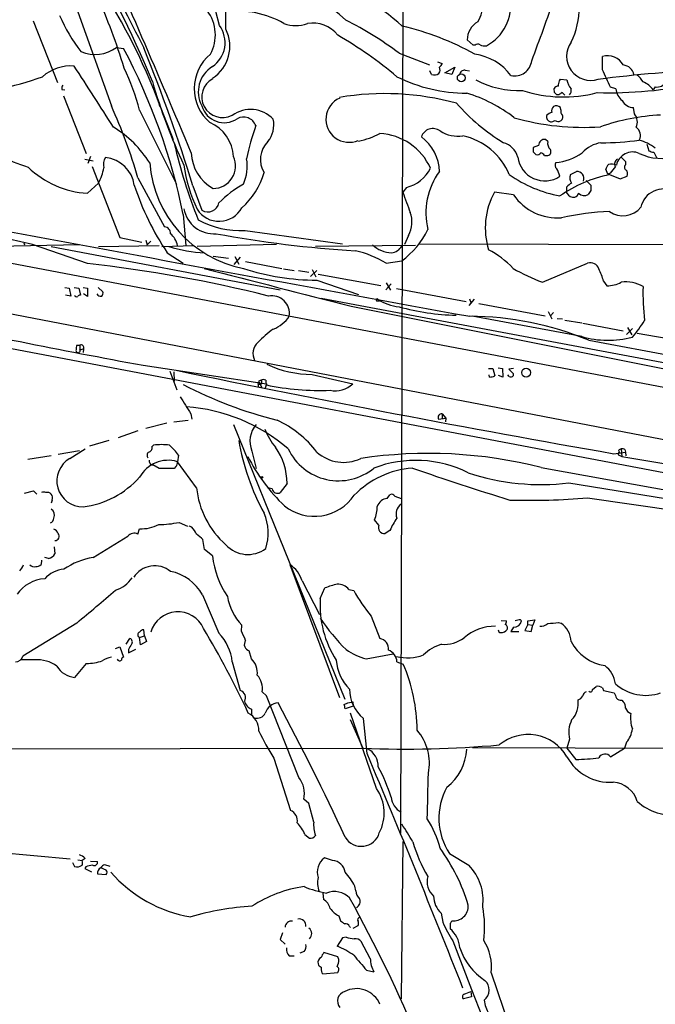
# Model space of a CAD drawing. Extents: x 2 to 1050, y 14 to 889.
# Drawn here: x 718 to 819, y 428 to 585 of the extents above; entities that cross this region are included whole.
import ezdxf

# ---------------------------------------------------------------- set-up
doc = ezdxf.new("R2010")
doc.units = 0
doc.header["$MEASUREMENT"] = 0
doc.layers.add('MAIN', color=5, linetype='CONTINUOUS')

msp = doc.modelspace()

# ---------------------------------------------------------------- linework, layer by layer
at = {"layer": 'MAIN'}
for p, q in [((749.808, 584.1153), (745.998, 598.932)), ((778.9333, 589.788), (778.5947, 455.676)), ((727.2867, 586.3166), (732.6207, 571.3306)), ((750.824, 583.5226), (750.824, 586.3166)), ((720.1747, 584.8773), (724.0693, 575.056)), ((790.1093, 580.9826), (789.178, 581.8293)), ((790.448, 580.9826), (790.1093, 580.9826)), ((733.4673, 580.644), (734.568, 580.4746)), ((778.3407, 579.7126), (783.1667, 577.85)), ((784.4367, 578.358), (785.1987, 578.104)), ((810.6833, 577.088), (810.6833, 579.2046)), ((783.5053, 576.326), (783.2513, 576.9186)), ((785.622, 576.58), (787.2307, 577.5113)), ((786.7227, 576.326), (785.622, 576.58)), ((787.2307, 577.5113), (786.7227, 576.326)), ((788.8393, 577.0033), (789.5167, 576.9186)), ((803.8253, 575.31), (803.9947, 575.564)), ((803.9947, 575.564), (805.0107, 575.4793)), ((724.7467, 573.9553), (725.2547, 573.8706)), ((803.0633, 573.4473), (802.9787, 574.1246)), ((803.7407, 573.1086), (803.402, 573.1086)), ((812.8, 574.04), (811.9533, 574.294)), ((819.0653, 574.3786), (818.7267, 573.8706)), ((725.0007, 572.9393), (728.6413, 563.7953)), ((740.156, 571.5846), (740.3253, 571.246)), ((737.108, 570.6533), (742.95, 558.8846)), ((740.41, 571.1613), (742.442, 565.9966)), ((804.0793, 570.738), (803.9947, 571.0766)), ((815.7633, 570.0606), (815.594, 571.0766)), ((742.188, 566.5893), (742.3573, 566.42)), ((801.9627, 565.658), (801.624, 565.9966)), ((817.7107, 565.2346), (818.0493, 564.2186)), ((800.5233, 565.0653), (799.6767, 564.7266)), ((799.6767, 564.0493), (800.1, 563.626)), ((818.8113, 563.9646), (819.2347, 563.118)), ((728.3873, 562.864), (729.742, 562.61)), ((729.3187, 563.2873), (728.8953, 562.1866)), ((801.4547, 563.4566), (801.7933, 563.4566)), ((814.4087, 562.4406), (813.6467, 563.2026)), ((814.4087, 562.0173), (814.4087, 562.4406)), ((729.5727, 561.6786), (733.9753, 550.418)), ((805.6033, 560.4086), (806.5347, 560.9166)), ((811.53, 560.4933), (811.1913, 561.2553)), ((811.8687, 560.6626), (811.53, 560.4933)), ((728.8107, 557.4453), (730.5887, 559.054)), ((736.854, 559.9006), (741.0873, 552.1113)), ((808.0587, 559.4773), (808.8207, 558.7153)), ((811.784, 560.4086), (813.4773, 559.7313)), ((813.4773, 559.7313), (814.578, 560.1546)), ((745.5747, 558.6306), (747.014, 554.736)), ((779.526, 558.3766), (778.9333, 557.6146)), ((796.544, 557.1913), (793.496, 557.6146)), ((805.0107, 557.4453), (805.0107, 558.4613)), ((808.8207, 557.8686), (808.3973, 557.276)), ((720.09, 549.3173), (685.2073, 557.022)), ((744.0507, 554.0586), (744.474, 549.148)), ((753.872, 551.5186), (769.366, 549.402)), ((718.7353, 549.5713), (718.82, 549.2326)), ((733.9753, 550.418), (737.4467, 549.656)), ((738.124, 549.9946), (738.2933, 549.2326)), ((738.886, 549.8253), (738.2933, 549.2326)), ((779.8647, 550.7566), (779.1873, 549.3173)), ((703.2413, 548.894), (858.6047, 519.3453)), ((727.6253, 549.2326), (704.596, 548.8093)), ((728.8107, 546.2693), (720.09, 549.3173)), ((723.0533, 548.9786), (759.46, 542.1206)), ((730.5887, 548.9786), (740.2407, 549.148)), ((740.664, 548.9786), (745.744, 549.148)), ((741.5107, 547.9626), (744.0507, 546.354)), ((758.8673, 549.3173), (746.252, 548.9786)), ((780.9653, 549.148), (765.048, 548.9786)), ((781.558, 549.402), (858.774, 549.2326)), ((748.792, 547.4546), (751.2473, 547.116)), ((753.11, 547.2853), (752.094, 546.1)), ((752.2633, 547.37), (752.856, 546.1846)), ((753.9567, 546.608), (759.714, 545.5073)), ((776.3087, 546.354), (778.764, 546.6926)), ((759.968, 545.4226), (761.6613, 545.1686)), ((762.3387, 545.1686), (764.032, 544.9146)), ((764.286, 544.2373), (765.302, 545.1686)), ((764.54, 545.338), (765.1327, 544.1526)), ((801.116, 543.306), (808.3127, 546.354)), ((765.302, 543.6446), (771.906, 541.3586)), ((765.4713, 544.576), (775.462, 542.798)), ((810.8527, 543.4753), (811.3607, 542.7133)), ((725.2547, 542.4593), (725.932, 542.3746)), ((725.932, 542.3746), (726.186, 541.1046)), ((726.694, 542.4593), (727.456, 542.3746)), ((727.456, 542.3746), (727.71, 541.274)), ((728.1333, 542.4593), (728.8107, 542.3746)), ((728.8107, 542.3746), (728.8107, 541.02)), ((730.504, 542.4593), (731.266, 541.782)), ((777.0707, 543.052), (776.224, 542.1206)), ((776.3087, 543.2213), (776.986, 542.036)), ((777.9173, 542.29), (789.0087, 540.258)), ((726.186, 541.1046), (725.3393, 541.274)), ((728.8107, 541.02), (728.218, 541.4433)), ((765.9793, 540.766), (858.774, 523.3246)), ((774.8693, 540.3426), (775.208, 540.3426)), ((790.2787, 540.5966), (789.432, 539.5806)), ((789.5167, 540.6813), (789.7707, 540.0886)), ((713.994, 538.8186), (858.6047, 510.9633)), ((770.7207, 539.496), (842.9413, 525.018)), ((791.0407, 539.9193), (801.5393, 537.972)), ((802.0473, 538.6493), (802.64, 537.464)), ((807.3813, 534.67), (789.94, 537.8873)), ((802.894, 538.48), (802.386, 537.972)), ((803.4867, 537.5486), (804.3333, 537.464)), ((804.672, 537.2946), (807.3813, 536.8713)), ((698.6693, 536.194), (858.6893, 505.7986)), ((807.5507, 536.7866), (813.9853, 535.6013)), ((815.4247, 535.94), (814.4933, 535.0086)), ((814.6627, 536.1093), (815.34, 534.924)), ((808.482, 534.0773), (858.774, 524.764)), ((823.3833, 533.908), (816.1867, 535.178)), ((727.1173, 533.3153), (727.6253, 533.3153)), ((727.6253, 533.3153), (727.6253, 532.5533)), ((727.6253, 532.5533), (728.218, 532.7226)), ((728.218, 532.7226), (728.1333, 532.13)), ((737.7007, 530.098), (757.2587, 527.1346)), ((741.934, 529.1666), (743.0347, 526.2033)), ((792.5647, 529.59), (793.242, 529.59)), ((793.242, 529.59), (793.5807, 528.4046)), ((794.0887, 529.6746), (794.766, 529.59)), ((794.766, 529.59), (794.8507, 528.2353)), ((796.544, 529.59), (795.782, 529.5053)), ((795.782, 529.5053), (796.544, 528.7433)), ((742.5267, 529.082), (742.6113, 527.558)), ((764.54, 528.6586), (770.9747, 527.1346)), ((792.734, 528.2353), (792.6493, 528.574)), ((794.8507, 528.2353), (794.1733, 528.4893)), ((795.8667, 528.32), (795.6127, 528.574)), ((755.904, 527.2193), (755.9887, 526.6266)), ((755.9887, 527.4733), (756.2427, 527.2193)), ((756.2427, 527.2193), (756.4967, 526.6266)), ((757.2587, 527.1346), (757.0893, 526.4573)), ((742.5267, 521.1233), (744.8127, 521.3773)), ((745.236, 522.3933), (745.4053, 521.5466)), ((784.606, 521.5466), (785.7913, 521.716)), ((785.1987, 522.3933), (785.7913, 521.716)), ((785.1987, 522.3933), (785.1987, 521.5466)), ((785.7913, 521.716), (785.7067, 521.1233)), ((738.124, 520.1073), (741.426, 520.954)), ((752.0093, 520.7), (769.7047, 477.012)), ((736.854, 519.684), (733.7213, 518.5833)), ((726.0167, 515.2813), (728.472, 516.8053)), ((732.1973, 518.16), (729.1493, 517.2286)), ((739.0553, 517.144), (739.3093, 517.398)), ((813.6467, 516.8053), (813.7313, 515.62)), ((814.2393, 516.7206), (814.324, 516.2973)), ((723.0533, 515.7046), (719.328, 515.112)), ((724.154, 515.9586), (727.5407, 516.5513)), ((743.2887, 515.7893), (743.1193, 514.7733)), ((754.9727, 516.4666), (755.65, 513.6726)), ((812.4613, 516.0433), (814.324, 516.2973)), ((813.2233, 516.5513), (813.3927, 516.2126)), ((813.308, 515.7893), (813.7313, 515.62)), ((813.7313, 515.62), (843.7033, 510.54)), ((814.324, 516.2973), (814.4087, 515.7046)), ((738.886, 514.2653), (739.2247, 514.2653)), ((740.2407, 513.6726), (739.2247, 514.2653)), ((742.8653, 514.0113), (742.6113, 513.6726)), ((746.1673, 510.6246), (743.1193, 514.7733)), ((800.9467, 513.842), (858.6893, 503.428)), ((758.19, 510.4553), (757.428, 510.6246)), ((760.5607, 511.302), (759.46, 509.8626)), ((805.3493, 511.3866), (858.6893, 502.8353)), ((718.82, 509.778), (720.2593, 510.1166)), ((720.2593, 510.1166), (720.7673, 509.6086)), ((776.478, 508.9313), (776.9013, 509.524)), ((777.6633, 509.27), (778.6793, 508.9313)), ((808.3127, 509.016), (858.6893, 501.7346)), ((723.2227, 508.6773), (723.0533, 508.1693)), ((736.854, 503.2586), (737.108, 504.1053)), ((743.3733, 505.1213), (744.728, 504.5286)), ((745.4053, 504.3593), (744.982, 504.5286)), ((775.1233, 504.698), (774.446, 505.5446)), ((729.742, 499.5333), (735.2453, 502.92)), ((776.9013, 503.8513), (776.1393, 503.3433)), ((723.5613, 501.2266), (723.646, 500.126)), ((747.4373, 500.8033), (747.1833, 502.412)), ((722.63, 499.364), (722.0373, 499.5333)), ((748.7073, 499.7873), (747.4373, 500.8033)), ((721.5293, 499.11), (721.4447, 498.4326)), ((760.984, 498.4326), (768.858, 477.266)), ((762.9313, 495.808), (765.7253, 490.474)), ((765.81, 493.014), (766.572, 494.7073)), ((747.0987, 493.6066), (749.7233, 487.5106)), ((770.382, 494.4533), (771.144, 494.284)), ((773.938, 490.22), (775.2927, 486.664)), ((727.1173, 489.1193), (718.566, 483.87)), ((753.2793, 487.8493), (753.364, 488.7806)), ((794.5967, 489.5426), (795.4433, 489.458)), ((796.544, 488.442), (796.1207, 487.7646)), ((797.6447, 489.6273), (797.814, 489.458)), ((798.83, 488.8653), (798.322, 487.934)), ((798.83, 489.458), (799.9307, 489.6273)), ((798.83, 488.8653), (798.83, 489.458)), ((798.83, 488.8653), (799.592, 488.7806)), ((799.338, 487.7646), (799.592, 488.7806)), ((799.9307, 489.6273), (799.592, 488.7806)), ((803.656, 489.204), (804.0793, 489.1193)), ((737.108, 486.8333), (737.87, 487.0873)), ((737.87, 487.0873), (737.7853, 488.0186)), ((737.87, 487.0873), (738.2087, 486.156)), ((796.1207, 487.7646), (797.3907, 487.7646)), ((798.322, 487.934), (799.338, 487.7646)), ((733.298, 485.0553), (733.9753, 485.3093)), ((733.9753, 485.3093), (734.568, 483.7006)), ((734.9913, 485.7326), (735.584, 486.664)), ((737.2773, 485.648), (737.108, 486.8333)), ((738.2087, 486.156), (737.2773, 485.648)), ((735.33, 484.378), (736.5153, 484.9706)), ((735.33, 484.886), (735.33, 484.378)), ((754.888, 483.4466), (754.5493, 484.7166)), ((773.0913, 483.4466), (777.4093, 484.2086)), ((720.4287, 483.2773), (718.312, 483.2773)), ((728.6413, 482.6846), (726.7787, 480.4833)), ((751.84, 482.9386), (753.11, 478.3666)), ((778.002, 482.9386), (779.018, 482.6)), ((809.0747, 478.536), (809.6673, 479.044)), ((757.2587, 477.52), (756.5813, 478.1973)), ((762.4233, 464.566), (757.2587, 477.52)), ((810.6833, 478.79), (810.8527, 478.3666)), ((810.8527, 478.3666), (812.546, 478.028)), ((769.62, 476.1653), (770.2127, 476.4193)), ((771.0593, 475.9113), (769.7893, 475.488)), ((770.2127, 476.4193), (770.9747, 476.5886)), ((770.9747, 476.5886), (771.0593, 475.9113)), ((813.7313, 476.8426), (813.9853, 476.5886)), ((754.888, 475.4033), (754.888, 474.5566)), ((774.7847, 462.788), (770.636, 474.8106)), ((770.5513, 473.7946), (772.5833, 469.2226)), ((773.2607, 468.376), (772.668, 473.964)), ((805.434, 470.662), (805.0107, 469.2226)), ((814.4933, 470.154), (814.1547, 469.2226)), ((687.1547, 469.0533), (772.5833, 469.2226)), ((790.0247, 469.3073), (858.774, 469.138)), ((805.0107, 469.2226), (806.45, 467.4446)), ((811.9533, 467.868), (814.1547, 469.2226)), ((758.444, 467.614), (761.0687, 459.3166)), ((764.032, 460.4173), (763.1853, 461.0946)), ((764.794, 457.454), (764.032, 460.4173)), ((763.3547, 455.5066), (764.1167, 454.914)), ((778.9333, 454.406), (778.6793, 429.3446)), ((710.0147, 453.136), (726.1013, 451.612)), ((786.384, 452.4586), (789.432, 450.596)), ((726.44, 451.0193), (726.7787, 450.4266)), ((727.2867, 451.4426), (727.964, 451.358)), ((728.472, 451.6966), (727.964, 451.358)), ((729.3187, 451.2733), (730.4193, 451.1886)), ((767.7573, 451.358), (766.4873, 451.7813)), ((728.5567, 450.342), (728.3873, 450.088)), ((728.3873, 450.088), (729.488, 449.58)), ((731.774, 449.834), (730.9273, 450.1726)), ((732.4513, 450.4266), (731.6047, 450.6806)), ((730.4193, 449.2413), (731.774, 449.1566)), ((766.2333, 446.1933), (766.318, 445.1773)), ((771.4827, 446.532), (771.3133, 447.294)), ((768.7733, 442.5526), (769.0273, 441.7906)), ((785.0293, 442.976), (785.2833, 441.5366)), ((770.4667, 440.8593), (770.636, 440.69)), ((771.0593, 440.6053), (771.8213, 441.0286)), ((786.4687, 441.3673), (786.4687, 440.5206)), ((759.7987, 439.8433), (759.46, 438.8273)), ((759.46, 438.8273), (760.222, 438.0653)), ((769.366, 439.0813), (768.5193, 437.7266)), ((769.9587, 439.166), (769.366, 439.0813)), ((773.7687, 435.7793), (772.3293, 438.4886)), ((786.892, 438.5733), (789.8553, 430.8686)), ((763.27, 436.88), (762.5927, 436.626)), ((760.8993, 436.2026), (761.6613, 436.2026)), ((768.604, 436.0333), (766.4027, 436.7106)), ((768.7733, 435.61), (768.604, 436.0333)), ((773.176, 433.9166), (774.3613, 433.6626)), ((766.064, 433.4933), (766.2333, 433.324)), ((766.2333, 433.324), (768.604, 433.578)), ((792.988, 433.4933), (796.1207, 424.3493)), ((788.67, 430.1066), (789.7707, 430.53)), ((789.7707, 430.53), (789.8553, 429.6833)), ((789.8553, 430.8686), (799.592, 405.892)), ((789.8553, 429.6833), (788.5853, 429.3446))]:
    msp.add_line(p, q, dxfattribs=at)
for centre, radius in [((788.2294, 575.8001), 0.6225), ((798.5281, 528.9318), 0.6975), ((756.5389, 512.2757), 0.1338)]:
    msp.add_circle(centre, radius, dxfattribs=at)
for centre, radius, start, end in [((2098.107, 1277.865), 1528.6302, 205.9902552, 207.1398372), ((-1464.2341, -366.3825), 2397.3987, 22.8319722, 23.7882153), ((585.0389, 511.6136), 166.7141, 22.430443, 31.209879), ((718.9979, 527.6731), 76.6185, 48.392935, 64.478224), ((655.4619, 540.5222), 90.3047, 19.833371, 34.941513), ((752.8416, 555.1905), 38.8345, 47.956848, 70.226705), ((648.0342, 551.4268), 90.4122, 16.656542, 24.455771), ((784.7478, 588.2334), 7.0658, 330.070256, 356.813198), ((788.95, 587.2061), 7.108, 297.444309, 9.941907), ((552.4992, 673.4458), 264.5387, 338.973016, 341.293449), ((795.4103, 586.7648), 11.552, 332.834498, 1.556586), ((746.7324, 594.9812), 24.1676, 202.522189, 218.408851), ((742.7403, 582.6214), 6.4151, 331.326315, 37.043524), ((752.567, 571.1584), 15.2581, 60.619582, 96.559476), ((746.0898, 581.3905), 4.6097, 304.598463, 36.234994), ((761.9154, 589.3955), 5.2809, 249.346049, 290.652935), ((764.5833, 579.3573), 5.1599, 38.811027, 98.978746), ((747.2038, 538.9449), 51.2983, 52.628713, 63.772962), ((768.9269, 541.5538), 43.6202, 60.565192, 76.852487), ((792.4037, 581.8693), 3.2259, 118.361263, 180.710455), ((745.3754, 580.821), 6.0816, 303.220516, 26.373768), ((734.0566, 523.4386), 68.5023, 50.094952, 59.713466), ((790.8876, 580.4977), 0.6545, 60.489651, 132.194781), ((791.9296, 582.2524), 1.3865, 238.733619, 282.344134), ((808.8342, 579.2466), 3.8645, 144.501963, 287.651023), ((730.0358, 585.2896), 5.7755, 247.167838, 306.451649), ((647.6145, 534.3504), 98.4294, 11.550215, 27.943569), ((495.9598, 482.3115), 261.0215, 17.000875, 22.110707), ((752.8872, 574.089), 7.0828, 129.639334, 229.465038), ((789.3643, 571.2579), 8.3454, 35.943835, 83.124834), ((811.4893, 576.4676), 2.8532, 28.979708, 106.408806), ((726.2216, 570.8593), 6.8376, 86.038383, 131.412319), ((317.6609, 307.5922), 490.159, 32.083721, 33.437158), ((784.098, 578.4427), 1.1516, 306.024081, 342.896174), ((796.6953, 578.8412), 2.7454, 257.918944, 353.434641), ((813.7366, 575.8708), 1.9948, 13.191179, 82.837932), ((699.4151, 560.6119), 39.0075, 14.917168, 25.397422), ((751.1213, 573.5821), 4.6839, 121.023126, 208.730246), ((783.9287, 577.5957), 1.3385, 251.558283, 304.701651), ((783.7473, 577.0854), 1.1127, 327.973877, 22.504208), ((788.7263, 576.2767), 0.7353, 81.160239, 176.155342), ((833.477, 394.8616), 182.2203, 91.683173, 97.400579), ((112.7957, 258.1807), 767.2998, 24.3293689, 24.5585443), ((813.3507, 572.8975), 4.3845, 30.770125, 49.697495), ((700.2148, 637.7189), 65.3632, 282.70184, 289.188976), ((725.5085, 574.1247), 0.7804, 139.396316, 192.536771), ((828.0376, 601.0474), 92.5719, 196.197004, 204.994679), ((750.2737, 572.77), 3.2758, 117.859717, 297.859717), ((789.0889, 598.0907), 24.7281, 243.362, 270.010195), ((797.3716, 588.3327), 14.5595, 241.983926, 272.407913), ((592.0368, 617.2174), 215.8949, 348.578099, 348.807251), ((808.0318, 576.022), 3.0695, 190.183802, 220.21904), ((811.5119, 644.4968), 71.0692, 268.649335, 281.629913), ((815.9255, 571.9762), 3.3816, 34.069766, 69.351148), ((819.4087, 575.8085), 1.4706, 256.49578, 336.635656), ((776.0745, 530.2802), 43.0148, 74.617449, 99.658069), ((782.6159, 551.5927), 22.7131, 51.906403, 73.430192), ((804.4894, 593.8924), 21.1328, 252.069273, 284.657066), ((803.5714, 573.786), 0.6826, 82.88019, 150.261365), ((718.5577, 488.603), 119.7487, 44.885409, 45.114591), ((888.6773, 446.2665), 152.6537, 123.578078, 123.807241), ((803.9526, 572.7279), 0.778, 22.371722, 67.628278), ((804.6293, 573.8284), 1.0796, 318.187532, 11.302647), ((815.3485, 574.2216), 2.5549, 184.075871, 233.143109), ((770.382, 569.2139), 3.6628, 113.702646, 293.703275), ((812.3998, 593.8195), 33.2814, 221.528987, 238.348366), ((815.6114, 573.0911), 2.0146, 206.974609, 269.505127), ((657.9774, 537.1862), 82.082, 16.065018, 24.580978), ((750.5467, 572.346), 3.6757, 196.036179, 303.997451), ((754.7657, 565.8368), 4.9315, 43.221893, 126.389816), ((803.0541, 568.6648), 1.701, 104.090163, 137.835524), ((803.3881, 570.6109), 0.8047, 127.882478, 201.607035), ((803.3289, 570.411), 0.9414, 44.991393, 117.512228), ((804.983, 570.4841), 0.9387, 164.30697, 226.199962), ((821.8149, 534.6161), 35.3265, 93.087794, 108.946869), ((814.2344, 568.8036), 1.9793, 334.259618, 39.425666), ((745.819, 563.0214), 6.196, 2.459588, 66.557109), ((753.6174, 567.493), 2.0716, 19.89662, 119.351727), ((753.9757, 568.3789), 4.4625, 322.430077, 10.78592), ((807.571, 607.6676), 39.7359, 254.015606, 274.002691), ((802.6635, 569.6334), 0.8873, 168.743258, 251.775374), ((802.3011, 570.3152), 1.527, 273.187323, 303.684864), ((803.6295, 569.5842), 0.7232, 228.256585, 300.330575), ((803.7409, 569.5525), 0.6446, 293.188086, 23.216098), ((723.8991, 552.9905), 17.4841, 32.060406, 58.78868), ((793.3919, 555.0045), 40.0614, 160.771793, 168.562559), ((768.6923, 580.3549), 14.9615, 282.403656, 296.177824), ((774.8785, 557.6933), 9.244, 23.806227, 87.431858), ((783.7058, 565.8439), 1.8986, 52.559107, 162.336151), ((787.7022, 571.8527), 5.3236, 237.73154, 278.626451), ((815.1307, 566.6429), 1.5745, 332.341284, 55.728567), ((727.2761, 586.6804), 26.2899, 230.412528, 252.596259), ((823.4899, 583.9873), 82.9861, 192.94013, 201.767985), ((760.1932, 562.8434), 3.8868, 133.602056, 212.634788), ((777.543, 560.6382), 7.2377, 2.204454, 53.020224), ((786.2355, 556.4101), 10.4282, 22.546326, 77.454268), ((794.0226, 562.2899), 3.3264, 15.925285, 74.074715), ((801.452, 565.0838), 0.9289, 79.328812, 181.141199), ((803.4016, 565.4321), 1.4566, 171.077682, 225.792749), ((811.2352, 560.4703), 5.0826, 99.123359, 137.866824), ((810.9232, 602.4735), 36.9882, 269.234912, 278.711338), ((814.2244, 558.1351), 8.1101, 53.352077, 73.518443), ((752.0634, 564.1076), 6.7465, 181.933286, 240.993981), ((969.0266, 564.3879), 169.3502, 179.885409, 180.114558), ((800.354, 564.1341), 0.5681, 243.43946, 333.425927), ((800.5233, 562.7793), 1.1516, 36.024081, 72.896174), ((801.89, 564.0493), 0.6005, 260.73374, 34.327719), ((802.5527, 570.8864), 8.5575, 274.55769, 305.040399), ((815.4695, 561.3698), 2.6454, 66.476908, 167.716454), ((820.0238, 571.0759), 8.0775, 244.334618, 287.494383), ((818.8962, 565.4892), 1.527, 236.315136, 266.812677), ((733.1718, 562.0595), 1.8216, 144.473291, 197.580505), ((731.248, 558.0845), 5.0528, 7.171571, 84.989542), ((757.1623, 563.6626), 18.498, 184.313493, 258.95358), ((748.7792, 561.7742), 3.5669, 270.205608, 25.100154), ((746.76, 561.8056), 7.4542, 336.929588, 8.82038), ((801.5099, 563.7506), 4.3234, 187.28183, 303.720575), ((803.9426, 561.9522), 0.8167, 150.36824, 228.554055), ((812.8179, 560.8501), 1.6763, 135.870102, 166.011837), ((812.1448, 560.4021), 1.7, 64.199169, 108.169559), ((813.4388, 562.113), 0.8438, 117.129852, 210.981222), ((814.6345, 561.5939), 0.4798, 118.071082, 241.923298), ((729.7315, 572.2502), 14.8335, 225.92157, 266.441038), ((721.3771, 563.6038), 10.274, 333.71428, 348.236943), ((769.4807, 565.7345), 25.629, 188.530965, 204.994893), ((745.4536, 564.1187), 11.9518, 311.441808, 343.615383), ((778.1274, 564.0302), 5.824, 283.894991, 333.42351), ((793.7593, 554.3011), 11.1569, 143.633382, 193.54525), ((799.3057, 558.883), 4.7767, 15.438908, 30.955734), ((806.6119, 559.8129), 1.1064, 337.672541, 94.001125), ((1066.2918, 349.5208), 330.6236, 140.082061, 140.311244), ((813.8681, 560.5584), 0.8167, 330.36824, 48.554055), ((761.737, 544.1726), 16.8036, 118.892656, 135.63894), ((807.6461, 577.1402), 20.4622, 234.853645, 259.479593), ((815.9372, 539.9053), 20.9197, 101.451037, 125.094133), ((806.5777, 557.2328), 1.9912, 113.846208, 141.904188), ((806.6149, 559.8472), 1.1569, 150.971371, 223.283812), ((777.911, 572.3907), 43.8374, 198.177248, 213.865409), ((1583.8561, 852.3578), 857.1898, 200.1115049, 200.3406862), ((803.8573, 551.9399), 11.8135, 151.291262, 197.077947), ((806.0691, 558.0562), 1.2221, 209.993198, 279.971043), ((806.1112, 557.6147), 0.7807, 282.539156, 347.468008), ((807.7421, 558.3221), 1.2343, 225.262582, 302.059998), ((1020.5205, 558.2919), 211.7002, 179.885408, 180.114564), ((820.3779, 554.4479), 3.6855, 61.909406, 167.525656), ((747.9413, 556.3055), 1.823, 239.42434, 347.833241), ((803.5303, 562.019), 8.4921, 214.645398, 274.279532), ((748.932, 555.8742), 4.8775, 190.444377, 274.32699), ((749.7337, 557.1136), 4.123, 212.385286, 331.70508), ((775.9281, 552.8605), 4.4635, 331.877904, 20.139276), ((813.4141, 513.2579), 41.3409, 92.2598, 102.929505), ((813.9291, 557.505), 3.6381, 233.869691, 321.575818), ((753.2609, 566.0674), 14.5616, 241.985191, 272.405207), ((3257.1762, 14146.4401), 13830.4604, 259.41256648, 259.72249239), ((741.0028, 551.0954), 1.0194, 355.228424, 85.245227), ((770.9865, 557.3723), 13.2116, 306.064009, 334.516462), ((740.0749, 548.6056), 3.0923, 10.102002, 51.053718), ((782.5322, 730.5903), 182.6287, 259.515711, 266.50472), ((748.8791, 572.3563), 24.4363, 253.073726, 266.617444), ((767.514, 531.341), 17.3993, 59.637988, 77.101371), ((777.5992, 553.3206), 5.3763, 229.496611, 265.263971), ((776.841, 550.1479), 2.2078, 278.18442, 330.576369), ((786.3565, 536.2704), 13.6889, 42.436397, 63.030254), ((808.7193, 544.9674), 1.445, 18.362223, 106.342997), ((705.98, 336.2109), 211.2955, 75.860141, 83.79702), ((2261.863, 6384.5068), 6032.2182, 255.45914926, 255.68833187), ((765.255, 580.926), 37.2814, 251.811791, 270.072232), ((813.0159, 574.5055), 33.3919, 240.275678, 249.12249), ((801.2247, 540.8305), 9.9847, 15.360206, 27.38167), ((811.211, 547.9954), 5.2842, 271.623385, 297.447611), ((814.3237, 537.5426), 5.803, 61.21516, 96.69957), ((730.6733, 541.5703), 0.6294, 312.276138, 19.655661), ((856.077, 541.7396), 38.9691, 178.692802, 186.674895), ((727.1173, 541.3162), 0.3412, 187.104189, 299.765709), ((727.7527, 540.7231), 0.5526, 94.432107, 147.497791), ((730.8851, 541.6551), 0.5898, 201.047276, 291.025654), ((758.118, 538.3358), 2.8172, 350.839596, 100.650638), ((774.8482, 540.4908), 0.1496, 45, 278.103038), ((779.067, 546.9174), 7.5412, 236.947594, 264.473192), ((788.1431, 573.9946), 35.9457, 254.174981, 268.815448), ((944.0644, 1656.3556), 1145.0075, 257.6201786, 259.616894), ((756.2339, 541.1155), 5.6734, 292.001323, 325.318898), ((789.3445, 487.9276), 49.9604, 67.477042, 89.705494), ((798.3252, 549.3063), 22.5633, 319.274762, 327.581061), ((771.4783, 518.1554), 22.0317, 126.545496, 134.983634), ((811.5547, 549.036), 14.9599, 253.801136, 284.992404), ((727.329, 532.4153), 0.3269, 155.026524, 24.973476), ((728.5991, 532.7651), 1.5807, 159.629778, 187.700518), ((727.7991, 532.8964), 0.4535, 337.466626, 112.533374), ((757.5471, 531.9645), 2.4181, 132.804614, 207.178605), ((1230.992, 2901.9562), 2422.3436, 258.380854, 260.0505501), ((764.44, 545.1132), 16.4549, 244.45107, 270.348201), ((756.2003, 527.431), 0.3642, 215.544994, 54.455006), ((756.4543, 527.1771), 0.5518, 94.396316, 147.536771), ((756.793, 526.9232), 0.8898, 64.647392, 115.352608), ((758.7389, 527.5155), 1.5791, 172.29219, 200.390429), ((792.6915, 530.6496), 2.4147, 271.008499, 291.607537), ((796.1192, 528.6695), 0.4312, 234.15337, 9.855561), ((775.4677, 587.1695), 67.8335, 242.409518, 255.908322), ((765.8041, 568.1246), 42.037, 258.271013, 272.201215), ((768.15, 530.2899), 4.235, 260.05613, 311.835665), ((1421.7205, 947.0767), 798.7411, 211.8905971, 212.1197778), ((742.5744, 495.8035), 27.7615, 49.157298, 85.901193), ((751.8076, 505.9381), 17.0121, 37.512245, 65.167934), ((785.1169, 521.8198), 0.5793, 81.882486, 208.135314), ((758.6213, 518.0537), 3.9789, 138.311093, 203.508499), ((768.1626, 524.5639), 12.0788, 202.518172, 218.41134), ((738.4574, 516.927), 0.6361, 278.125007, 19.947705), ((740.5793, 507.9078), 9.5748, 82.377834, 97.622166), ((735.3245, 510.1116), 9.7808, 35.485175, 48.156302), ((789.5761, 524.5137), 37.2657, 189.816722, 208.800346), ((750.3432, 511.1763), 10.2182, 0.704841, 35.151143), ((768.732, 520.5871), 8.8507, 205.295739, 309.49624), ((813.6888, 516.2552), 0.5517, 94.376403, 147.539959), ((813.8161, 515.8754), 0.9452, 63.402419, 100.324365), ((728.0912, 511.7081), 4.1317, 120.138252, 270.583824), ((738.904, 515.7954), 0.6157, 125.401383, 224.216978), ((780.3264, 528.8292), 29.1908, 206.905022, 226.24103), ((769.5266, 520.9363), 6.2744, 227.676801, 295.671466), ((783.033, 443.5165), 72.5712, 75.709215, 98.549176), ((813.3504, 516.001), 0.2158, 78.695275, 258.674454), ((741.6358, 509.8191), 5.1715, 73.330044, 151.105624), ((740.1566, 515.1122), 1.527, 183.187323, 213.684864), ((741.426, -78.9769), 592.6507, 89.8854085, 90.1145915), ((742.3578, 514.6038), 0.7801, 310.58138, 12.548723), ((781.6026, 499.2886), 14.5139, 94.525929, 135.623053), ((780.9902, 496.3824), 18.5965, 63.295371, 110.882934), ((938.6613, 970.111), 482.9981, 250.880119, 252.814459), ((726.2821, 521.9451), 14.4873, 277.341397, 318.354407), ((800.9897, 548.4128), 37.282, 251.803331, 276.715296), ((759.9236, 511.9692), 13.8219, 185.582603, 228.825969), ((759.0473, 510.6353), 0.876, 191.857667, 298.106729), ((721.868, 509.2277), 0.7196, 61.921424, 118.078576), ((722.435, 509.0857), 0.8097, 40.221401, 106.375964), ((722.4396, 509.0159), 0.8532, 336.617111, 44.002744), ((764.9002, 513.7202), 7.6404, 231.436577, 325.9237), ((776.6748, 507.0281), 1.9133, 95.903676, 160.673916), ((777.1553, 509.0159), 0.5681, 26.574073, 116.56054), ((799.1258, 618.5638), 109.9323, 268.345248, 274.793723), ((722.4252, 506.2713), 1.1528, 335.793782, 56.986758), ((769.8211, 507.5702), 5.049, 336.347685, 1.033849), ((779.7167, 506.4759), 1.8437, 124.241709, 201.553832), ((722.6722, 505.7846), 0.8046, 291.622898, 0.996967), ((749.269, 503.4131), 8.2731, 342.843044, 22.361488), ((786.8556, 499.5094), 10.86, 144.611723, 156.433971), ((737.3544, 510.1936), 6.0933, 267.682443, 297.373319), ((740.1427, 520.3587), 15.5761, 270.048923, 281.970462), ((742.6872, 501.6635), 3.8282, 24.624302, 44.763998), ((776.022, 504.3137), 0.9775, 156.847592, 276.892359), ((723.1803, 503.0469), 1.0178, 16.930557, 73.069443), ((723.6692, 502.8995), 0.6573, 267.977303, 42.471891), ((736.2613, 502.0836), 1.316, 63.232457, 140.53782), ((535.0253, 248.8353), 330.6239, 50.082056, 50.311239), ((754.3245, 504.7562), 4.7366, 222.350908, 306.984088), ((722.2855, 500.8817), 1.5563, 282.788764, 330.949687), ((731.4669, 488.4689), 11.198, 98.86088, 124.742238), ((762.9082, 501.3652), 14.2883, 186.34028, 214.109804), ((716.1816, 499.2649), 2.6338, 315.432244, 339.627527), ((720.3862, 499.1517), 1.0787, 228.163997, 281.323474), ((720.6947, 499.0801), 0.9908, 264.399307, 319.194862), ((739.5171, 494.2359), 3.9805, 51.062335, 147.055303), ((758.4584, 494.524), 4.6536, 16.016765, 57.130876), ((725.3818, 493.2676), 4.413, 93.852507, 139.277595), ((732.0139, 498.8418), 4.6539, 286.01693, 327.130144), ((740.572, 490.033), 7.441, 28.70227, 78.788979), ((722.3435, 490.4228), 5.732, 93.062172, 145.234484), ((772.8741, 477.4972), 18.3277, 103.745392, 110.11203), ((768.5379, 492.8686), 2.4315, 40.673627, 90.438299), ((516.5126, 743.3556), 330.137, 309.637729, 311.045097), ((759.4191, 494.6656), 8.4438, 188.945711, 224.183813), ((791.5259, 505.3042), 23.1704, 208.399451, 220.617924), ((782.2319, 492.0219), 16.4519, 176.542779, 212.45757), ((743.1874, 486.4153), 4.4835, 24.472828, 163.61558), ((790.4909, 506.1589), 29.5653, 213.405735, 226.015057), ((793.5478, 481.2969), 7.3153, 89.079668, 131.819955), ((794.4878, 489.5167), 0.9573, 317.120783, 356.484521), ((795.0556, 488.3496), 0.5327, 332.463356, 75.465545), ((796.5506, 489.7355), 1.2935, 269.707655, 347.611962), ((797.6872, 487.213), 2.4147, 91.008499, 111.607537), ((800.8195, 490.3477), 1.741, 265.823409, 311.043206), ((760.4569, 912.4689), 425.4637, 275.598352, 275.827522), ((801.9675, 486.0545), 3.7219, 1.562715, 55.431221), ((737.2734, 487.2566), 0.4546, 111.33796, 248.657453), ((737.7007, 487.3411), 0.6828, 82.88227, 150.239505), ((618.4541, 411.6103), 149.9004, 24.93661, 30.758568), ((743.985, 482.078), 7.902, 6.252433, 43.43245), ((744.4765, 483.024), 10.0386, 19.199704, 28.729576), ((794.5121, 488.0187), 0.4234, 180.013532, 269.986468), ((794.512, 488.8653), 1.27, 270, 323.130102), ((947.2338, 358.3094), 246.8296, 148.919658, 149.148841), ((735.3616, 486.103), 0.6035, 322.135009, 68.374896), ((754.7649, 485.7095), 1.016, 142.69477, 257.748883), ((775.0325, 485.0509), 1.634, 351.213315, 80.836871), ((786.6618, 479.8077), 6.1237, 104.640555, 136.289551), ((785.4524, 491.2793), 5.557, 266.508755, 305.381503), ((812.192, 489.6229), 7.3703, 208.059454, 260.866), ((717.398, 484.1365), 1.198, 269.172595, 347.146978), ((775.1688, 492.0964), 8.8958, 234.148829, 256.494572), ((775.9602, 482.8776), 2.0427, 1.711237, 70.344478), ((779.6312, 491.4786), 7.8819, 257.440836, 289.292413), ((720.7675, 477.7322), 5.5555, 54.612306, 93.496368), ((727.0656, 484.0185), 3.5468, 209.698396, 265.360315), ((728.5699, 490.9434), 8.2591, 270.495328, 288.432316), ((733.9761, 478.3638), 5.5062, 104.250257, 120.502265), ((733.9595, 483.5525), 0.4498, 205.055368, 306.85716), ((734.6781, 483.2603), 0.4539, 104.039305, 188.578205), ((752.5028, 481.1227), 3.3301, 354.819279, 44.254203), ((775.613, 483.7792), 7.2867, 184.617501, 225.068389), ((753.921, 471.8577), 27.2994, 0.511273, 23.172437), ((808.5722, 478.9676), 4.1731, 6.877235, 54.052775), ((753.5544, 478.7415), 3.0754, 349.807798, 42.570073), ((809.8788, 477.7309), 1.33, 52.779434, 99.15), ((817.5216, 484.7875), 7.1697, 227.905156, 289.475409), ((752.8137, 477.266), 1.1398, 328.668133, 74.932259), ((776.4953, 478.6219), 6.0286, 180.012355, 230.590763), ((806.5768, 477.9859), 1.0796, 281.3193, 334.434206), ((808.3608, 477.4415), 0.8139, 111.787031, 174.465227), ((808.7437, 478.4898), 0.3342, 218.450945, 7.945841), ((1024.36, 562.2675), 227.9506, 201.687966, 201.917182), ((755.759, 477.2702), 2.0601, 196.842832, 244.988651), ((759.3694, 474.0183), 2.4138, 95.899546, 160.83844), ((401.8163, 284.4318), 405.6181, 24.880028, 28.250074), ((600.3502, 433.4943), 174.5654, 13.919678, 14.148821), ((803.0976, 476.3239), 3.7401, 315.662951, 9.284265), ((813.6345, 477.8281), 0.9902, 220.782042, 275.60984), ((812.9489, 475.6786), 1.3792, 355.592055, 41.284406), ((752.8479, 471.972), 3.2257, 359.289479, 61.642582), ((755.7557, 475.4669), 1.4863, 252.602512, 333.796975), ((815.7212, 476.1233), 1.5018, 201.511653, 248.496845), ((820.6184, 474.0487), 5.4896, 172.912914, 198.899003), ((809.9302, 471.7052), 4.6156, 154.256037, 193.062538), ((793.9432, 489.9138), 41.9222, 205.399814, 212.136115), ((775.0803, 466.8502), 8.0785, 348.526632, 40.542598), ((798.8458, 464.2471), 7.1496, 30.427473, 129.91772), ((811.3921, 472.7819), 4.0649, 319.72267, 352.773932), ((779.4572, 638.5854), 169.5022, 267.675821, 275.009401), ((-786.1418, -189.894), 1692.6475, 21.5209068, 22.886049), ((771.8127, 466.299), 3.2263, 359.294939, 61.638142), ((781.0274, 469.4347), 8.0749, 307.657669, 357.292758), ((811.0772, 467.1766), 1.1161, 38.279772, 152.114739), ((811.9206, 471.6847), 7.8939, 208.914172, 273.312331), ((806.5105, 492.7962), 25.3517, 269.863268, 278.118532), ((751.1193, 453.3472), 27.182, 17.306317, 28.36093), ((-894.2763, 500.5995), 1677.6462, 358.5436668, 358.7924087), ((759.3333, 462.0684), 3.9732, 345.812664, 38.948082), ((812.1366, 459.5987), 4.2121, 15.947077, 86.732267), ((769.1738, 458.9236), 6.8129, 332.337422, 34.556384), ((794.785, 458.0948), 10.1165, 150.723541, 213.857515), ((780.1157, 461.7684), 3.0634, 186.280087, 242.037972), ((821.9496, 467.2592), 8.6892, 228.453802, 277.240255), ((760.46, 457.6879), 1.7387, 349.44168, 69.507592), ((758.4179, 453.6734), 5.2662, 20.371656, 44.573019), ((769.5085, 456.9461), 4.7418, 173.851156, 199.833211), ((770.9546, 450.0092), 14.2907, 13.335127, 33.814165), ((772.3526, 456.5905), 2.9736, 210.455189, 343.793901), ((759.8894, 443.1415), 23.4844, 28.427858, 36.514377), ((764.2861, 455.7774), 0.8799, 258.899511, 329.987772), ((803.0325, 460.7474), 23.3905, 195.945968, 210.664483), ((761.004, 435.8478), 29.5613, 16.504706, 36.196164), ((726.6232, 449.8196), 2.6346, 45.433655, 69.619837), ((727.1599, 450.977), 0.8898, 334.647392, 25.352608), ((729.8902, 451.0827), 0.5396, 244.427539, 11.318262), ((768.1634, 449.5066), 2.8255, 126.384438, 197.677616), ((767.5938, 449.14), 2.2241, 9.192539, 85.784064), ((727.2231, 451.5484), 1.2066, 248.389053, 307.880398), ((729.8056, 447.4418), 3.1577, 92.691875, 113.297943), ((731.2465, 449.3943), 0.8412, 112.299742, 190.479075), ((731.6833, 449.8702), 0.8142, 95.539741, 158.198591), ((731.5198, 449.4953), 0.4235, 306.888839, 53.111161), ((748.993, 463.9876), 21.9285, 221.367667, 260.134887), ((760.0073, 441.0948), 12.894, 28.736427, 40.655035), ((783.802, 445.0505), 7.9025, 352.302395, 44.566784), ((768.9197, 447.8068), 3.5497, 166.281641, 202.519293), ((785.7855, 447.9673), 2.9961, 163.504806, 229.609236), ((766.0153, 427.3835), 20.015, 97.883676, 123.484909), ((769.518, 462.3463), 16.3758, 247.570955, 260.538253), ((768.0522, 442.9734), 3.4454, 45.510338, 110.847798), ((773.3903, 446.6489), 1.9112, 183.506768, 226.524333), ((765.1083, 443.1116), 2.3938, 15.16947, 59.646222), ((569.7758, 334.1351), 229.4857, 22.597815, 29.011228), ((771.1441, 444.8386), 1.0229, 294.437929, 24.450444), ((787.6262, 445.726), 3.7824, 180.616532, 226.640126), ((757.021, 403.4584), 40.6698, 92.886874, 106.844344), ((770.289, 445.6513), 3.4495, 213.686843, 243.934866), ((787.0105, 444.1134), 2.3406, 262.936924, 3.247724), ((775.1827, 440.7999), 16.7574, 352.656492, 10.981296), ((761.2202, 440.7242), 0.9995, 79.210607, 177.10954), ((762.4674, 441.0002), 1.066, 352.404291, 101.548163), ((896.3839, 610.9105), 211.7103, 233.018239, 233.247389), ((772.1458, 441.9177), 0.3874, 100.48609, 213.119959), ((771.1864, 441.3673), 0.7196, 331.921424, 28.078576), ((807.8264, 451.8563), 24.7929, 204.597191, 212.395367), ((786.1718, 441.8333), 0.5526, 302.502209, 355.567893), ((763.3632, 439.7231), 1.1071, 312.891636, 52.834062), ((769.864, 440.6718), 0.6312, 17.280921, 104.617437), ((783.5902, 437.1763), 4.4125, 3.850352, 49.280821), ((771.4117, 443.129), 4.221, 249.864971, 267.515164), ((771.4341, 437.8037), 1.1272, 37.418895, 100.499437), ((785.274, 434.4413), 7.772, 352.993854, 32.857257), ((761.9157, 437.2469), 1.4573, 171.090328, 225.775685), ((762.2964, 437.6843), 1.2629, 320.439572, 13.569674), ((763.9619, 426.3029), 12.2992, 54.271321, 68.25084), ((797.6441, 440.7936), 10.2068, 198.988092, 236.239716), ((766.318, 435.1443), 0.8727, 112.83652, 194.037836), ((767.6059, 435.5434), 1.6763, 135.870102, 166.011837), ((765.6238, 435.7571), 3.1529, 336.686636, 357.325897), ((1364.8242, 943.0926), 780.5817, 220.4862979, 220.7154849), ((778.3489, 435.9203), 4.5824, 181.763276, 209.517678), ((766.0643, 435.0176), 0.5991, 188.157154, 261.842846), ((768.3531, 434.171), 2.3873, 173.902053, 196.491663), ((768.1625, 434.0073), 0.6158, 315.802667, 54.596423), ((790.5872, 430.7779), 2.0637, 309.050493, 47.85368), ((770.151, 429.0118), 1.5824, 106.381571, 220.219561), ((771.5708, 426.9623), 4.0263, 22.421623, 117.612), ((788.8595, 429.6998), 0.4487, 114.977557, 232.333315), ((797.4185, 429.7576), 5.5618, 186.009707, 256.50619)]:
    msp.add_arc(centre, radius, start, end, dxfattribs=at)

doc.saveas('drawing.dxf')
